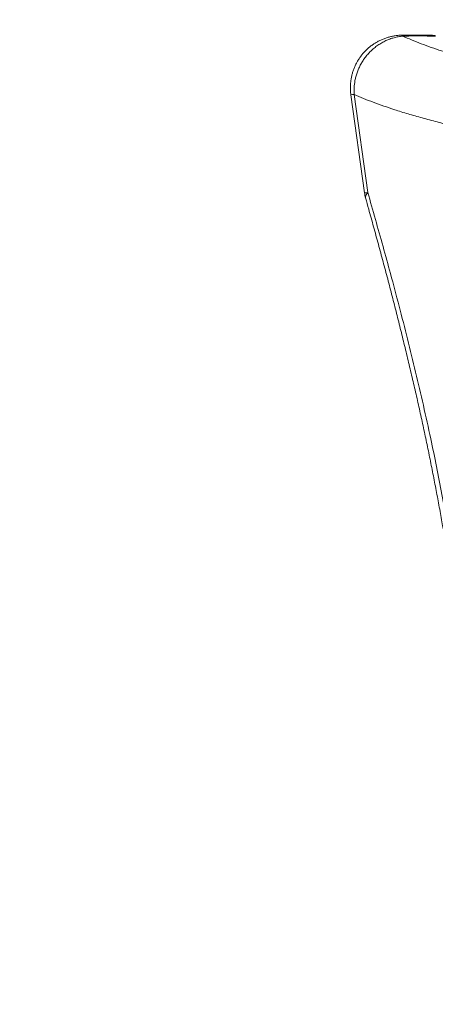
# Model space of a CAD drawing. Units: millimetres. Extents: x -497 to 11870, y -3354 to 8370.
# Drawn here: x 918 to 1462, y -1888 to -599 of the extents above; entities that cross this region are included whole.
import ezdxf

# ---------------------------------------------------------------- set-up
doc = ezdxf.new("R2010")
doc.units = ezdxf.units.MM
doc.layers.add('DiKom', color=7, linetype='Continuous')

msp = doc.modelspace()

# ---------------------------------------------------------------- linework, layer by layer
at = {"layer": 'DiKom', "color": 7, "linetype": 'Continuous', "lineweight": 15}
for p, q in [((1462.3, -621), (1462.3, -621)), ((1369.7, -826.1), (1351.8, -697.7)), ((1373.9, -825.6), (1356, -697.2))]:
    msp.add_line(p, q, dxfattribs=at)
at = {"layer": 'DiKom', "color": 7, "linetype": 'Continuous', "lineweight": 15, "flags": 128}
msp.add_lwpolyline([(1371.1, -832.7), (1371, -832.5), (1370.9, -831.3), (1371.2, -830), (1371.7, -828.6), (1372.6, -827.1), (1373.9, -825.6)], dxfattribs=at)
at = {"layer": 'DiKom', "color": 3, "lineweight": 15}
msp.add_arc((1485.8, -1371.7), 1982.4, 131.5618, 303.6232, dxfattribs=at)
at = {"layer": 'DiKom', "color": 7, "linetype": 'Continuous', "lineweight": 15}
for centre, radius, start, end in [((1416.8, -620.8), 2.78, 357.3994, 26.4265), ((1346.1, -628.4), 69.5, 274.7367, 278.2182), ((1365.2, -767.7), 58.6, 274.4117, 278.5434), ((1419.2, -819.2), 50, 187.9199, 195.6558)]:
    msp.add_arc(centre, radius, start, end, dxfattribs=at)
for points, knots in [([(1351.8, -697.7), (1351.8, -697.7), (1351.5, -696), (1351.3, -692.8), (1351.1, -688.1), (1351.3, -683.4), (1351.8, -678.7), (1352.6, -674), (1353.7, -669.5), (1355.1, -665.1), (1356.8, -660.7), (1358.9, -656.5), (1361.1, -652.5), (1363.7, -648.7), (1366.4, -645), (1369.5, -641.5), (1372.8, -638.3), (1376.3, -635.2), (1379.9, -632.4), (1383.7, -629.9), (1387.7, -627.6), (1391.9, -625.6), (1396.2, -623.9), (1400.6, -622.4), (1405.1, -621.2), (1409.7, -620.3), (1414.4, -619.8), (1417.6, -619.5), (1419.3, -619.5), (1419.3, -619.5)], [0, 0, 0, 0, 0.001656, 0.041951, 0.082376, 0.123058, 0.163891, 0.204166, 0.243553, 0.283335, 0.323444, 0.36378, 0.403333, 0.442146, 0.481396, 0.521047, 0.561048, 0.600843, 0.639561, 0.678625, 0.718117, 0.758027, 0.798313, 0.837815, 0.877297, 0.917215, 0.95756, 0.99831, 1, 1, 1, 1]), ([(1356, -697.2), (1355.9, -694.2), (1355.8, -688.2), (1356.8, -680.4), (1358.2, -674), (1359.8, -668.9), (1361.7, -663.9), (1364.1, -658.9), (1366.9, -654), (1370.1, -649.3), (1373.7, -644.8), (1377.8, -640.5), (1382.2, -636.5), (1387, -632.8), (1392.2, -629.6), (1397.5, -626.8), (1402.9, -624.6), (1408.3, -622.9), (1413.9, -621.6), (1417.7, -621.1), (1419.6, -620.9)], [0, 0, 0, 0, 0.0817394, 0.1649141, 0.2124034, 0.2598926, 0.3085321, 0.3571716, 0.4084085, 0.4596454, 0.5123355, 0.5650259, 0.6195966, 0.6741676, 0.73048, 0.7867929, 0.8393374, 0.8918823, 0.945941, 1, 1, 1, 1]), ([(1419.3, -619.6), (1422.7, -619.5), (1430.7, -619.4), (1443.7, -619.5), (1454.7, -619.7), (1460.9, -619.9), (1462.1, -619.9)], [0, 0, 0, 0, 0.235098, 0.559603, 0.915413, 1, 1, 1, 1]), ([(1419.6, -620.9), (1426.7, -620.8), (1441, -620.5), (1455.2, -620.8), (1462.3, -621), (1462.3, -621)], [0, 0, 0, 0, 0.49975, 0.999999, 1, 1, 1, 1]), ([(1865.2, -718.3), (1861, -717.7), (1850.2, -716.3), (1833.1, -714), (1813.9, -711.3), (1794.9, -708.6), (1776.7, -705.9), (1759.4, -703.3), (1742.9, -700.8), (1726.7, -698.2), (1710.6, -695.5), (1694.8, -692.9), (1679.3, -690.1), (1664.3, -687.4), (1649.6, -684.7), (1635.1, -681.9), (1620.9, -679), (1607, -676.1), (1593.2, -673.2), (1579.7, -670.2), (1566.5, -667.1), (1553.5, -663.9), (1540.8, -660.8), (1528.3, -657.5), (1516.1, -654.2), (1504.3, -650.8), (1488.9, -646.2), (1473.1, -641.1), (1456.8, -635.6), (1443.7, -630.8), (1431.2, -625.9), (1423.5, -622.6), (1419.6, -620.9)], [0, 0, 0, 0, 0.021979, 0.056385, 0.09079, 0.125274, 0.159759, 0.190761, 0.221763, 0.252822, 0.28388, 0.315086, 0.346307, 0.376546, 0.406799, 0.43719, 0.467581, 0.498025, 0.528468, 0.559219, 0.589971, 0.620776, 0.651582, 0.682703, 0.713825, 0.745004, 0.776183, 0.838827, 0.879062, 0.919326, 0.959642, 1, 1, 1, 1]), ([(1462.1, -620), (1462.2, -619.9), (1462.2, -619.8), (1462.3, -620.2), (1462.3, -620.8), (1462.3, -621)], [0, 0, 0, 0, 0.224745, 0.610952, 1, 1, 1, 1]), ([(1462.3, -621), (1462.4, -621.1), (1462.4, -621.1), (1462.4, -621.1), (1462.4, -621.1)], [0, 0, 0, 0, 0.778503, 1, 1, 1, 1]), ([(1356, -697.2), (1360, -699), (1368.1, -702.4), (1381, -707.5), (1394.7, -712.4), (1409.8, -717.5), (1426.6, -722.7), (1445.1, -728.1), (1464.6, -733.2), (1484.9, -738.2), (1506.3, -743.1), (1528.7, -747.9), (1552.2, -752.6), (1576.6, -757.2), (1601.7, -761.6), (1627.3, -765.8), (1653.4, -769.9), (1680, -773.8), (1707.1, -777.6), (1734.9, -781.3), (1763.5, -784.9), (1792.9, -788.4), (1823.2, -791.9), (1854, -795.3), (1885.3, -798.6), (1906.4, -800.7), (1917, -801.8)], [0, 0, 0, 0, 0.0360071, 0.0720141, 0.1081373, 0.1442604, 0.1864216, 0.2286177, 0.2708254, 0.3130215, 0.3551826, 0.3985677, 0.441991, 0.4854271, 0.5288503, 0.5722353, 0.6143722, 0.6565442, 0.6987279, 0.7408998, 0.7830366, 0.8264037, 0.8698093, 0.9132277, 0.956633, 1, 1, 1, 1]), ([(1522.9, -1924), (1522.9, -1918), (1522.8, -1904), (1522.7, -1881.8), (1522.4, -1857.6), (1522.1, -1833.7), (1521.7, -1809.9), (1521.2, -1786.4), (1520.6, -1763), (1519.8, -1739.5), (1519, -1716.2), (1518, -1692.9), (1516.9, -1669.7), (1515.7, -1646.7), (1514.4, -1623.8), (1512.9, -1601.1), (1511.3, -1578.6), (1509.6, -1556.2), (1507.7, -1534.1), (1505.7, -1512), (1503.5, -1489.9), (1501.2, -1467.8), (1498.7, -1445.7), (1496.1, -1423.7), (1493.3, -1401.7), (1490.4, -1379.7), (1487.3, -1357.8), (1484.1, -1335.9), (1480.7, -1314), (1477.1, -1292.1), (1473.4, -1270.2), (1469.6, -1248.3), (1465.6, -1226.4), (1461.4, -1204.6), (1457.1, -1182.8), (1452.7, -1160.9), (1448.1, -1139), (1443.3, -1117), (1438.4, -1095), (1433.3, -1072.9), (1428.1, -1050.7), (1422.7, -1028.5), (1417.2, -1006.1), (1411.6, -983.7), (1405.8, -961.2), (1400, -938.7), (1393.9, -916), (1387.8, -893.2), (1381.5, -870.3), (1375.9, -850.1), (1372.4, -837.6), (1371.1, -832.7)], [0, 0, 0, 0, 0.01669, 0.039281, 0.061665, 0.083965, 0.105563, 0.1271, 0.148557, 0.169917, 0.191163, 0.21228, 0.233254, 0.254071, 0.274721, 0.295191, 0.315474, 0.335559, 0.355442, 0.375143, 0.394978, 0.414833, 0.434647, 0.454426, 0.474177, 0.493906, 0.513622, 0.533266, 0.552947, 0.572713, 0.59254, 0.612401, 0.632272, 0.652118, 0.671934, 0.691909, 0.711988, 0.732177, 0.752485, 0.772919, 0.793487, 0.814197, 0.835056, 0.856071, 0.877249, 0.898598, 0.920123, 0.941832, 0.963741, 0.985833, 1, 1, 1, 1]), ([(1527.6, -1930.3), (1527.6, -1921.3), (1527.7, -1903.5), (1527.6, -1873.5), (1527.5, -1840.4), (1527.1, -1804), (1526.5, -1770.5), (1525.7, -1739.9), (1524.7, -1709.1), (1523.3, -1675.1), (1521.5, -1637.8), (1519.3, -1600.4), (1516.6, -1562.9), (1513.5, -1525.3), (1509.9, -1487.7), (1505.9, -1449.8), (1501.3, -1411.7), (1496.3, -1373.3), (1490.7, -1334.7), (1484.6, -1296.1), (1478, -1258), (1471.1, -1220.7), (1464, -1184.2), (1455.9, -1145.3), (1446.8, -1104), (1436.6, -1060.5), (1426, -1017.2), (1415, -974.2), (1404.3, -933.9), (1393.9, -896.1), (1383.9, -860.7), (1377.2, -837.3), (1373.9, -825.6)], [0, 0, 0, 0, 0.024719, 0.049439, 0.082473, 0.115511, 0.148545, 0.173383, 0.198222, 0.231409, 0.264597, 0.297903, 0.331214, 0.364519, 0.397749, 0.430978, 0.464975, 0.498977, 0.532973, 0.567535, 0.602097, 0.634863, 0.667633, 0.700399, 0.740181, 0.779985, 0.819799, 0.859606, 0.899392, 0.932927, 0.966465, 1, 1, 1, 1])]:
    msp.add_open_spline(points, degree=3, knots=knots, dxfattribs=at)

doc.saveas('drawing.dxf')
